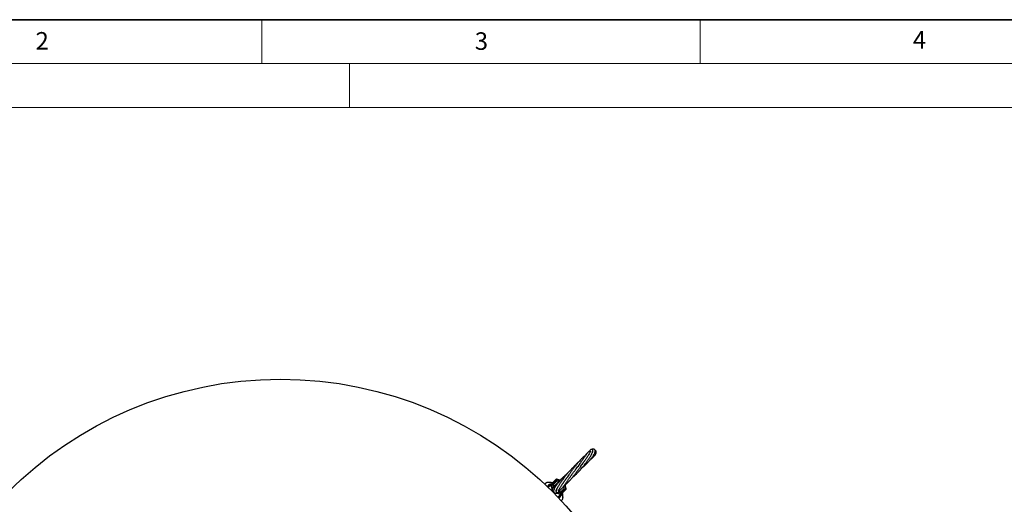
# Model space of a CAD drawing. Units: millimetres. Extents: x 0 to 420, y -119 to 297.
# Drawn here: x 87 to 200, y -45 to 10 of the extents above; entities that cross this region are included whole.
import ezdxf

# ---------------------------------------------------------------- set-up
doc = ezdxf.new("R2010")
doc.units = ezdxf.units.MM
doc.styles.add('SLDTEXTSTYLE0', font='TXT', dxfattribs={"width": 0.605})

msp = doc.modelspace()

# ---------------------------------------------------------------- linework, layer by layer
at = {"color": 7, "linetype": 'Continuous', "lineweight": 35}
msp.add_line((20, 10), (415, 10), dxfattribs=at)
at = {"color": 7, "linetype": 'Continuous', "lineweight": 18}
for p, q in [((115, 10), (115, 5)), ((165, 10), (165, 5)), ((15, 5), (415, 5)), ((125, 5), (125, 0)), ((0, 0), (420, 0))]:
    msp.add_line(p, q, dxfattribs=at)
at = {"color": 7, "linetype": 'Continuous', "lineweight": 25}
for p, q in [((152.3709619, -39.1705012), (152.3086163, -39.2225795)), ((152.1599014, -39.3638361), (152.0799443, -39.4424104)), ((147.9797771, -42.976022), (148.5523781, -42.403421)), ((148.6555274, -42.5831144), (148.1870356, -43.0516062)), ((149.0168421, -42.5015967), (148.6180016, -42.3865082)), ((148.8764909, -42.6468752), (148.6555274, -42.5831144)), ((147.2682342, -42.9333176), (147.2785556, -42.9229963)), ((147.5791968, -43.2443959), (147.6237428, -43.1717787)), ((147.6545031, -43.301296), (147.9797771, -42.976022)), ((148.173758, -42.7820411), (148.015327, -42.7552764)), ((148.1870356, -43.0516062), (148.2499777, -43.2697327)), ((148.3995094, -43.1308242), (148.1926722, -43.0711397)), ((149.0160303, -43.8944978), (148.9503876, -43.6670124)), ((149.0355638, -43.9001343), (149.5040555, -43.4316426)), ((149.683749, -43.5347918), (149.111148, -44.1073928)), ((149.5040555, -43.4316426), (149.4383295, -43.2038685)), ((149.7006618, -43.4691683), (149.5849278, -43.0680911)), ((149.111148, -44.1073928), (148.7858739, -44.4326669)), ((148.8090463, -43.8347709), (148.8135999, -43.8360849)), ((148.8157077, -43.8366931), (149.0355638, -43.9001343)), ((148.9153917, -44.4634268), (148.8428297, -44.5055032)), ((149.1538523, -44.8189357), (149.1641504, -44.8086377)), ((149.2304721, -43.9880891), (149.2306309, -43.9879679)), ((149.3104901, -43.9835842), (149.2961989, -43.9223419)), ((149.3331322, -44.02683), (149.3003477, -43.9940456))]:
    msp.add_line(p, q, dxfattribs=at)
at = {"color": 8, "linetype": 'Continuous', "lineweight": 18}
for p, q in [((148.6133011, -42.4367789), (148.0407001, -43.0093799)), ((148.9769774, -42.5417206), (148.6133011, -42.4367789)), ((147.293029, -42.9229419), (147.2719584, -42.9467004)), ((147.6237428, -43.1717787), (147.8109225, -42.984599)), ((147.9643064, -43.0386332), (147.678493, -43.3244466)), ((148.1315203, -43.6181146), (147.9643064, -43.0386332)), ((148.0407001, -43.0093799), (148.1553667, -43.4067581)), ((148.1923383, -43.8288801), (148.1728711, -43.7614165)), ((149.07779, -44.0464699), (149.6503911, -43.4738688)), ((149.6503911, -43.4738688), (149.5450665, -43.1088655)), ((148.3586546, -43.9237927), (148.2582898, -43.8948317)), ((149.0485368, -44.1228636), (148.498956, -43.9642778)), ((148.6739503, -43.9299388), (149.07779, -44.0464699)), ((148.7627234, -44.408677), (149.0485368, -44.1228636)), ((149.1025713, -44.276247), (148.9153916, -44.4634267)), ((149.134188, -44.8150652), (149.1643279, -44.7940412)), ((149.1641504, -44.8086377), (149.142241, -44.8236213)), ((149.1643279, -44.7940412), (149.1643508, -44.7940182))]:
    msp.add_line(p, q, dxfattribs=at)
at = {"color": 8, "linetype": 'Continuous', "lineweight": 18, "flags": 128}
for points in [[(152.079981, -39.4423718), (152.0626136, -39.4683601), (152.0561172, -39.4884227)], [(152.656208, -39.9927571), (152.6691489, -39.9844902), (152.6753903, -39.9792609)], [(148.6133011, -42.4367789), (148.6038396, -42.4278471), (148.5942121, -42.4197882), (148.5847885, -42.4129118), (148.575931, -42.4074824), (148.5679799, -42.4037084), (148.5612408, -42.401735), (148.5559728, -42.4016379), (148.5523781, -42.403421)], [(148.0407001, -43.0093799), (148.0312386, -43.0004481), (148.0216111, -42.9923892), (148.0121875, -42.9855129), (148.0033299, -42.9800834), (147.9953789, -42.9763094), (147.9886398, -42.974336), (147.9833717, -42.9742389), (147.9797771, -42.976022)], [(149.683749, -43.5347918), (149.685532, -43.5311972), (149.685435, -43.5259291), (149.6834615, -43.5191901), (149.6796876, -43.511239), (149.6742581, -43.5023815), (149.6673818, -43.4929578), (149.6593229, -43.4833303), (149.6503911, -43.4738688)], [(149.111148, -44.1073928), (149.112931, -44.1037982), (149.112834, -44.0985301), (149.1108605, -44.0917911), (149.1070866, -44.08384), (149.1016571, -44.0749825), (149.0947808, -44.0655589), (149.0867219, -44.0559313), (149.07779, -44.0464699)]]:
    msp.add_lwpolyline(points, dxfattribs=at)
at = {"color": 7, "linetype": 'Continuous', "lineweight": 25, "flags": 128}
msp.add_lwpolyline([(147.6793928, -42.735722), (147.6820332, -42.734243), (147.6820493, -42.734242)], dxfattribs=at)
at = {"color": 7, "linetype": 'Continuous', "lineweight": 25}
msp.add_circle((117.1126332, -74.9745368), 44, dxfattribs=at)
for centre, radius, start, end in [((148.5995186, -42.4505614), 0.0666667, 73.904090418, 135), ((147.4059877, -42.8466581), 0.0361426, 88.635307854, 133.419424624), ((148.3076885, -43.6685447), 0.8453154, 125.991795317, 144.008204683), ((149.6366085, -43.4876514), 0.0666667, 315, 16.095909582), ((148.4186252, -43.7794814), 0.8453154, 305.991834446, 324.008245819), ((149.2419079, -44.6814534), 0.0349703, 316.954403947, 3.904394325)]:
    msp.add_arc(centre, radius, start, end, dxfattribs=at)
at = {"color": 8, "linetype": 'Continuous', "lineweight": 18}
for centre, radius, start, end in [((148.5511376, -42.4056112), 0.0695394, 333.37162888, 15.944615475), ((147.2858383, -42.9351994), 0.014211, 59.602373512, 120.828371636), ((148.0249514, -43.0204012), 0.0633263, 135.50868613, 196.732629048), ((148.0861235, -43.2423774), 0.2373839, 101.0315762, 120.874888506), ((148.0627583, -42.8227231), 0.0497256, 272.463049736, 314.323986204), ((148.2652823, -43.6638013), 0.1333403, 204.620102834, 279.172937069), ((148.3090373, -43.399081), 0.1333229, 140.750908999, 199.465637846), ((148.7237929, -43.7396822), 0.1333242, 320.491431617, 26.369291185), ((149.6838586, -43.5606283), 0.0929908, 79.589602417, 111.094153228), ((148.2728436, -43.9663557), 0.145285, 111.275190477, 118.896959672), ((148.0909347, -43.7999671), 0.1783928, 331.702853233, 340.265157044), ((148.4726559, -43.8341177), 0.1333146, 263.570374258, 342.045149016), ((148.8447926, -44.0010465), 0.2373839, 329.125111494, 348.9684238), ((149.0667688, -44.0622186), 0.0633263, 253.267370952, 314.49131387), ((149.1518779, -44.801189), 0.014356, 328.744645348, 29.861274279), ((149.1519021, -44.8011663), 0.014355, 328.744905321, 29.864543897), ((149.2675469, -44.0253643), 0.0525891, 135.398887231, 173.251429557)]:
    msp.add_arc(centre, radius, start, end, dxfattribs=at)
at = {"color": 7, "linetype": 'Continuous', "lineweight": 25}
for points, knots in [([(150.4199642, -42.181854), (150.4630535, -42.146619), (150.5511559, -42.0745758), (150.6732441, -41.9670144), (150.7816173, -41.8679323), (150.8929858, -41.7625094), (151.016441, -41.6409614), (151.143919, -41.5093022), (151.2513729, -41.3939882), (151.3466171, -41.288817), (151.4585529, -41.1617155), (151.5832806, -41.0145912), (151.7086763, -40.8604809), (151.8273006, -40.7096941), (151.9475634, -40.5513599), (152.0618075, -40.3947206), (152.1604728, -40.2543476), (152.2495724, -40.1235396), (152.3372793, -39.9901681), (152.4312738, -39.8409843), (152.5186391, -39.694615), (152.5872486, -39.5718196), (152.6401445, -39.4711444), (152.6897465, -39.368961), (152.7293118, -39.2721286), (152.7520772, -39.1954121), (152.7605755, -39.1443728), (152.7606346, -39.108409), (152.7569066, -39.0840255), (152.7482317, -39.0581702), (152.731518, -39.0281924), (152.6962887, -38.9925863), (152.6307536, -38.9682933), (152.5845262, -38.975293), (152.5329309, -38.9963809), (152.4863713, -39.0325989), (152.4435436, -39.0761606), (152.3994362, -39.1306185), (152.365859, -39.175176), (152.3475404, -39.2026955), (152.3474215, -39.2028743)], [0, 0, 0, 0, 0.0272919224, 0.0558023581, 0.0775143113, 0.0963170006, 0.1272232229, 0.1574083708, 0.1799926824, 0.1989308491, 0.2219242317, 0.2571084233, 0.2872260861, 0.3141486603, 0.3476846277, 0.3833536994, 0.4113069034, 0.4372911684, 0.4695031616, 0.5028843008, 0.5456877935, 0.5843905101, 0.6100496884, 0.644015776, 0.6881509211, 0.7216350369, 0.7486152583, 0.7691562622, 0.7833375048, 0.7923905908, 0.8024233741, 0.8146916223, 0.8308298981, 0.8559876635, 0.8848679949, 0.9113968091, 0.9357219269, 0.9671199959, 0.9997864337, 1, 1, 1, 1]), ([(152.4926366, -39.188984), (152.488301, -39.1872091), (152.4740089, -39.1813585), (152.4304551, -39.176583), (152.363477, -39.1874134), (152.3007447, -39.2239456), (152.2435794, -39.2721182), (152.1842322, -39.3332369), (152.1111819, -39.4196572), (152.0306113, -39.5242878), (151.9446469, -39.6412158), (151.853756, -39.7686016), (151.7495455, -39.9172974), (151.6409575, -40.0736181), (151.5380366, -40.2221837), (151.4413785, -40.3614832), (151.3368905, -40.5115167), (151.2171157, -40.682329), (151.1001072, -40.8474547), (150.9946043, -40.994609), (150.9082263, -41.1141605), (150.8491396, -41.194319), (150.8239807, -41.2284501)], [0, 0, 0, 0, 0.00809063047, 0.02666978321, 0.07137553914, 0.13467839748, 0.19509893367, 0.25107902473, 0.3208765754, 0.39085410352, 0.44466747635, 0.5061909382, 0.56890172552, 0.6304440797, 0.68491070395, 0.72756773098, 0.77290975117, 0.83324559836, 0.89066786947, 0.9266234417, 0.96875661125, 1, 1, 1, 1]), ([(152.501123, -39.1688011), (152.5005544, -39.1685289), (152.4959286, -39.1663145), (152.4864573, -39.1855607), (152.4637633, -39.2317545), (152.4275793, -39.3085907), (152.3695068, -39.4222412), (152.2869116, -39.570426), (152.1800265, -39.7472545), (152.0813828, -39.9004797), (151.9963231, -40.0271844), (151.9250848, -40.1305058), (151.846572, -40.2412046), (151.753765, -40.3683588), (151.6394687, -40.5196687), (151.504786, -40.691925), (151.403519, -40.8132875), (151.3540185, -40.8726109)], [0, 0, 0, 0, 0.0102790803, 0.0836195525, 0.1604370392, 0.2392848996, 0.3200115918, 0.4236990009, 0.5149972665, 0.6015781728, 0.6456801191, 0.690996803, 0.7398295944, 0.7894643395, 0.8522105293, 0.9277588156, 1, 1, 1, 1]), ([(151.5169259, -41.0915442), (151.5606194, -41.0547251), (151.6479392, -40.9811434), (151.7728749, -40.8692895), (151.9014195, -40.7501018), (152.0297382, -40.6253663), (152.1481415, -40.5043848), (152.2501728, -40.3955257), (152.3470191, -40.2881251), (152.4530064, -40.1650752), (152.5518349, -40.0431491), (152.6361013, -39.9329477), (152.7080883, -39.8338957), (152.7814281, -39.7264573), (152.8607837, -39.5995483), (152.9376999, -39.4578561), (152.9908385, -39.3287965), (153.0172749, -39.2231191), (153.0230108, -39.1442442), (153.0142743, -39.0835694), (152.9968185, -39.0404391), (152.9776085, -39.0112996), (152.9518148, -38.9846529), (152.9240137, -38.9645404), (152.8829925, -38.9457818), (152.8331498, -38.9362131), (152.7685318, -38.940207), (152.7088094, -38.9540156), (152.6671152, -38.9754238), (152.6567023, -38.9807703)], [0, 0, 0, 0, 0.03615564755, 0.07225563527, 0.1075930005, 0.14999279635, 0.19061470727, 0.22239673071, 0.25400866873, 0.29422149794, 0.34278434524, 0.37642459682, 0.40872763919, 0.4489777781, 0.49635170971, 0.5593886497, 0.62604577437, 0.67257125958, 0.71899747152, 0.75773866418, 0.78784330446, 0.80927996776, 0.82380234071, 0.84077698146, 0.86168278069, 0.89107607056, 0.93161693792, 0.98292186693, 1, 1, 1, 1]), ([(152.4503578, -40.166649), (152.4918104, -40.1322869), (152.564719, -40.0718495), (152.6711532, -39.9771946), (152.7811605, -39.8734579), (152.9011583, -39.7485675), (153.0008, -39.6295237), (153.0763593, -39.5190332), (153.1261803, -39.4223319), (153.153117, -39.3326329), (153.1544862, -39.2574983), (153.1369035, -39.2019835), (153.1080998, -39.1591903), (153.063156, -39.1225637), (153.0352106, -39.1088715), (153.0166326, -39.1052307), (153.0147989, -39.1048713)], [0, 0, 0, 0, 0.0762493129, 0.1341104499, 0.2144732869, 0.3136499012, 0.4293145342, 0.5182386257, 0.6079134852, 0.6982730446, 0.7847706839, 0.8524690359, 0.8997881557, 0.9384351893, 0.9939233478, 1, 1, 1, 1]), ([(152.6632755, -39.4216277), (152.6751636, -39.4027458), (152.7239186, -39.3253084), (152.7589267, -39.240797), (152.7779208, -39.1771948), (152.7625411, -39.1744786), (152.7603171, -39.1740858)], [0, 0, 0, 0, 0.1277012277, 0.5237210968, 0.9311258473, 1, 1, 1, 1]), ([(149.4464079, -43.141134), (149.4465543, -43.141044), (149.4809817, -43.1198896), (149.5514707, -43.0646297), (149.6593855, -42.9792539), (149.7785321, -42.8743125), (149.9123914, -42.747), (150.0527683, -42.6022846), (150.1827562, -42.4596425), (150.2973127, -42.328422), (150.4049698, -42.2008364), (150.5127254, -42.069201), (150.6198412, -41.9347803), (150.7270068, -41.7972381), (150.8361758, -41.6542694), (150.9534477, -41.4978211), (151.0690413, -41.3407854), (151.1765544, -41.1925544), (151.2755327, -41.0546354), (151.38581, -40.8995463), (151.5019397, -40.7345367), (151.6128702, -40.575735), (151.7153022, -40.4286017), (151.7878188, -40.3241377), (151.827962, -40.2665258), (151.8337827, -40.2581721)], [0, 0, 0, 0, 0.00020961995, 0.04931065079, 0.09527294703, 0.14442770721, 0.2051005426, 0.26880083137, 0.32105434869, 0.36313787478, 0.40555391045, 0.44878310741, 0.49019670913, 0.53097843617, 0.57412897879, 0.61805027406, 0.66889710122, 0.71135813387, 0.74754453092, 0.78989650148, 0.84873264748, 0.89664856669, 0.93769408804, 0.99096573305, 1, 1, 1, 1]), ([(151.933666, -39.6572073), (151.907102, -39.6747903), (151.8172769, -39.7342466), (151.6625512, -39.8618779), (151.4818527, -40.0329955), (151.3114675, -40.212707), (151.1617127, -40.3816977), (151.0331788, -40.5347031), (150.9276348, -40.6643666), (150.8300703, -40.7868728), (150.7266474, -40.9197776), (150.6352167, -41.0395579), (150.5561782, -41.1444407), (150.4705692, -41.2592841), (150.3690815, -41.3971668), (150.2647655, -41.5406273), (150.1720237, -41.6693369), (150.0847103, -41.7913259), (149.9931045, -41.9200555), (149.902747, -42.0476331), (149.8251109, -42.1575198), (149.7592536, -42.2508334), (149.6867792, -42.3534866), (149.6310957, -42.4324672), (149.5987943, -42.4779401), (149.5967918, -42.4807592)], [0, 0, 0, 0, 0.0389418793, 0.1316803491, 0.2234052967, 0.2856235613, 0.3556808529, 0.4136112977, 0.44477979, 0.4847650966, 0.5317216917, 0.5689052844, 0.5939846704, 0.6260354435, 0.6710306495, 0.7153539564, 0.751634167, 0.7837811397, 0.8227097448, 0.8659425472, 0.8987404555, 0.9235706405, 0.9530704495, 0.9970906464, 1, 1, 1, 1]), ([(151.1689331, -40.3754852), (151.1531686, -40.388602), (151.1127718, -40.4222139), (151.044531, -40.4830195), (150.9541909, -40.5664879), (150.8535133, -40.6660412), (150.7648436, -40.7591197), (150.7142223, -40.8165276), (150.6971428, -40.8358969)], [0, 0, 0, 0, 0.0940298807, 0.24095306375, 0.41695018891, 0.65129830493, 0.8823491881, 1, 1, 1, 1]), ([(151.8550976, -39.699721), (151.8259806, -39.7231909), (151.759865, -39.7764835), (151.6960413, -39.8350917), (151.6603254, -39.8678891)], [0, 0, 0, 0, 0.440396013, 1, 1, 1, 1]), ([(152.0799386, -39.4424163), (152.0237566, -39.5029905), (151.9367406, -39.5968092), (151.8578981, -39.6956427), (151.8299604, -39.7306642)], [0, 0, 0, 0, 0.6456520186, 1, 1, 1, 1]), ([(152.5451288, -40.0870822), (152.5522894, -40.0819201), (152.5984383, -40.0486512), (152.6401543, -40.0110344), (152.6753975, -39.9792543)], [0, 0, 0, 0, 0.1551623807, 1, 1, 1, 1]), ([(152.675434, -39.9792208), (152.7039835, -39.9525965), (152.7377079, -39.9211463), (152.7614814, -39.8916764), (152.7651293, -39.8871544)], [0, 0, 0, 0, 0.8465556821, 1, 1, 1, 1]), ([(151.0009831, -40.5745882), (150.9990273, -40.5761343), (150.9699008, -40.5991595), (150.8956434, -40.6608951), (150.7777971, -40.76173), (150.6522631, -40.8754583), (150.5446785, -40.9772386), (150.4421229, -41.0775838), (150.3284904, -41.1928092), (150.1914303, -41.3377773), (150.0516402, -41.4923212), (149.9269154, -41.6362131), (149.8122674, -41.772843), (149.6991712, -41.9116945), (149.581862, -42.0606526), (149.4698998, -42.2075256), (149.3604799, -42.355465), (149.2580509, -42.4984145), (149.1684522, -42.6273442), (149.0945071, -42.7365038), (149.0225909, -42.8453017), (148.945507, -42.9652066), (148.8685488, -43.0891439), (148.7980245, -43.2072475), (148.7397605, -43.3090974), (148.6864575, -43.4065544), (148.6344934, -43.5084188), (148.5871551, -43.6161087), (148.5601403, -43.7021615), (148.5514616, -43.762253), (148.5534774, -43.7999461), (148.5609026, -43.8264192), (148.5710898, -43.8448516), (148.5787818, -43.8551134), (148.5846303, -43.8618216), (148.5905602, -43.8678986), (148.5979814, -43.8745234), (148.6044839, -43.8794538), (148.6092161, -43.8826677), (148.6127469, -43.8849698), (148.6200247, -43.8893881), (148.6374762, -43.8982968), (148.6661744, -43.9066168), (148.7104631, -43.9058848), (148.7684822, -43.8841162), (148.8059219, -43.8457425), (148.8267177, -43.8244279)], [0, 0, 0, 0, 0.0013590681, 0.0202394774, 0.0512470614, 0.0831824286, 0.1073431172, 0.1262459079, 0.1550539162, 0.1874182749, 0.2239450624, 0.2564074068, 0.279876789, 0.3109114547, 0.3442627011, 0.3740983308, 0.4046329403, 0.4398901141, 0.4680412876, 0.4920275905, 0.5160861634, 0.5463171382, 0.5820679834, 0.6152218234, 0.6484396518, 0.6785385, 0.7147948539, 0.7575758353, 0.8068264252, 0.8362459344, 0.8598038367, 0.8775648304, 0.8896124981, 0.893544698, 0.8951476727, 0.8967382226, 0.8984109045, 0.9002101612, 0.9006868482, 0.9012016918, 0.902423252, 0.9060153708, 0.9186216301, 0.9386479716, 0.9659221514, 1, 1, 1, 1]), ([(148.8409583, -43.6820284), (148.8620443, -43.6815353), (148.9002, -43.680643), (148.9493511, -43.6625233), (148.9923961, -43.6411298), (149.0487154, -43.6024108), (149.1177975, -43.5404516), (149.1957495, -43.4575242), (149.27732, -43.3608727), (149.3582095, -43.2582553), (149.4380633, -43.1529451), (149.5246582, -43.0355527), (149.6171341, -42.9074535), (149.713644, -42.7720917), (149.8060333, -42.6414965), (149.8977039, -42.5114526), (149.9847197, -42.3878701), (150.0755746, -42.2589745), (150.1650415, -42.1324228), (150.2455573, -42.0190604), (150.3123028, -41.9255089), (150.379258, -41.8320555), (150.4613808, -41.7181006), (150.5551042, -41.5892259), (150.6458297, -41.4658708), (150.7238967, -41.3608779), (150.817527, -41.236208), (150.9436378, -41.0711802), (151.0964393, -40.8754798), (151.197378, -40.7543459), (151.2439047, -40.6985105)], [0, 0, 0, 0, 0.02963192811, 0.05361979847, 0.0824963454, 0.1220961633, 0.16986337289, 0.22365733213, 0.27540173088, 0.31835015639, 0.35567217855, 0.39574346265, 0.43999134483, 0.47747390862, 0.51674561283, 0.54967215505, 0.58179510739, 0.61268061343, 0.64706846157, 0.67527776687, 0.69505913231, 0.71445493271, 0.74229254477, 0.77644736866, 0.80638260696, 0.83066306772, 0.85228856609, 0.89727135837, 0.95264832812, 1, 1, 1, 1]), ([(148.9349829, -42.6248095), (148.9161747, -42.6401728), (148.8656713, -42.6814261), (148.7773906, -42.7572267), (148.6669305, -42.8563964), (148.5686475, -42.9508973), (148.4942265, -43.0269816), (148.4436475, -43.0810564), (148.3903403, -43.1406018), (148.3229404, -43.2216794), (148.2437277, -43.3307452), (148.1791974, -43.443757), (148.1387794, -43.549938), (148.1219598, -43.6442782), (148.1364177, -43.693386), (148.1440589, -43.7193397)], [0, 0, 0, 0, 0.0347144717, 0.0932149211, 0.1721793391, 0.2630651627, 0.3176417934, 0.3586829167, 0.3998245542, 0.4655836004, 0.5573015064, 0.6761314724, 0.7711301507, 0.879041264, 1, 1, 1, 1]), ([(149.900243, -41.6684991), (149.87648, -41.6882789), (149.8012927, -41.7508635), (149.6901625, -41.8489248), (149.5698601, -41.958601), (149.4589712, -42.0636069), (149.3155913, -42.2046395), (149.1527296, -42.3746302), (148.9783285, -42.569908), (148.8349384, -42.7427487), (148.7217919, -42.8891141), (148.6377707, -43.0044178), (148.5627272, -43.1135008), (148.4886536, -43.2290665), (148.4175043, -43.3514548), (148.355846, -43.4741037), (148.3103148, -43.5887894), (148.2851353, -43.6854987), (148.2796825, -43.7633931), (148.2870586, -43.8169601), (148.3053581, -43.8657193), (148.3350838, -43.9100963), (148.3866857, -43.9515877), (148.4327013, -43.9613059), (148.4577544, -43.9665969)], [0, 0, 0, 0, 0.0210941297, 0.0667431025, 0.1017696249, 0.133721044, 0.1733637472, 0.2436248753, 0.3038519207, 0.3724674444, 0.4237841622, 0.4626750698, 0.5023023216, 0.5508347224, 0.605080431, 0.6627835619, 0.723969657, 0.7836397668, 0.8328599033, 0.8713900897, 0.8918357178, 0.9203709616, 0.956646123, 1, 1, 1, 1]), ([(149.1787922, -42.3499777), (149.1751142, -42.3531748), (149.1453095, -42.3790827), (149.0867808, -42.4335597), (148.9968296, -42.5201227), (148.8890071, -42.6304516), (148.8140214, -42.7153371), (148.7716263, -42.7633294)], [0, 0, 0, 0, 0.025342462, 0.2053603332, 0.4136344959, 0.6684823565, 1, 1, 1, 1]), ([(148.8122198, -43.7239769), (148.8136257, -43.7241726), (148.8197046, -43.7250187), (148.8337384, -43.6953052), (148.859841, -43.6458942), (148.8892022, -43.5876648), (148.9195392, -43.5295055), (148.954356, -43.46499), (148.9980614, -43.387056), (149.0565415, -43.2869108), (149.1277095, -43.1700052), (149.2186502, -43.0262096), (149.3256265, -42.8640036), (149.4337458, -42.70721), (149.5204755, -42.5852987), (149.5884034, -42.4918088), (149.6652613, -42.3880243), (149.7658395, -42.2556875), (149.8928079, -42.0929482), (149.9913118, -41.9745309), (150.0396214, -41.9164551)], [0, 0, 0, 0, 0.0241326998, 0.1043451413, 0.1739601579, 0.230582879, 0.2736922241, 0.3115514703, 0.3596292991, 0.4183388245, 0.4808720973, 0.5409122343, 0.6254091651, 0.6982352829, 0.7397227674, 0.7755196255, 0.8106341205, 0.8625440108, 0.9325869324, 1, 1, 1, 1]), ([(147.2785556, -42.9229963), (147.28832, -42.9132319), (147.3260897, -42.8754622), (147.3577043, -42.8438476), (147.3811457, -42.8204062)], [0, 0, 0, 0, 0.2585254647, 1, 1, 1, 1]), ([(147.6820635, -42.7344792), (147.6771368, -42.7345157), (147.6415635, -42.7347795), (147.5776849, -42.7408984), (147.4977435, -42.7570821), (147.4357787, -42.7815655), (147.3977882, -42.802484), (147.384539, -42.8181824), (147.3820747, -42.8211022)], [0, 0, 0, 0, 0.0462050443, 0.3336308925, 0.5814385028, 0.7899473623, 0.9609314193, 1, 1, 1, 1]), ([(148.0147626, -42.7574171), (148.0085032, -42.7556424), (147.9521661, -42.7396695), (147.8376556, -42.7357873), (147.732529, -42.7357439), (147.6793928, -42.735722)], [0, 0, 0, 0, 0.0582175347, 0.5239775111, 1, 1, 1, 1]), ([(147.8109225, -42.984599), (147.8479637, -42.9601511), (147.9035802, -42.9234431), (147.9799312, -42.8950742), (148.019141, -42.8869599), (148.037851, -42.8862443), (148.0455695, -42.887527), (148.0483478, -42.8889403), (148.0489505, -42.8892468)], [0, 0, 0, 0, 0.4998540234, 0.7505194079, 0.8765346805, 0.930529658, 0.9849317317, 1, 1, 1, 1]), ([(148.0639289, -42.8918702), (148.0638959, -42.8919023), (148.0630884, -42.8926856), (148.0597685, -42.893997), (148.0531528, -42.8910921), (148.0489505, -42.8892468)], [0, 0, 0, 0, 0.01532386465, 0.37453016137, 1, 1, 1, 1]), ([(148.2057887, -43.3147321), (148.1814737, -43.3523268), (148.1358964, -43.4227959), (148.1172197, -43.5312002), (148.1281765, -43.5922618), (148.1321387, -43.6143427)], [0, 0, 0, 0, 0.42198050746, 0.79097824863, 1, 1, 1, 1]), ([(148.1437765, -43.7187192), (148.1666439, -43.7574952), (148.209508, -43.830179), (148.288373, -43.8941949), (148.3380754, -43.9124905), (148.3497928, -43.9168038)], [0, 0, 0, 0, 0.4663741099, 0.8741968463, 1, 1, 1, 1]), ([(148.3519552, -43.1881127), (148.3460949, -43.1922443), (148.3085375, -43.2187229), (148.2533574, -43.2641256), (148.2223652, -43.297099), (148.2057702, -43.3147548)], [0, 0, 0, 0, 0.079093874, 0.5068945545, 1, 1, 1, 1]), ([(148.7170837, -43.3513268), (148.6779075, -43.4120949), (148.5978568, -43.5362654), (148.5391803, -43.6573216), (148.520484, -43.7300868), (148.5443883, -43.7306981), (148.5559204, -43.730993)], [0, 0, 0, 0, 0.2518821822, 0.5146837988, 0.7658684594, 1, 1, 1, 1]), ([(148.8218057, -43.8313599), (148.823415, -43.8302041), (148.8397445, -43.8184761), (148.8712281, -43.7875704), (148.9142147, -43.7338288), (148.9439909, -43.6885893), (148.9525193, -43.6607116), (148.9528634, -43.6595866)], [0, 0, 0, 0, 0.0273790352, 0.277816525, 0.5971380103, 0.9837433522, 1, 1, 1, 1]), ([(148.8267214, -43.8244233), (148.8559436, -43.7859781), (148.8907335, -43.7402078), (148.9020116, -43.6854984), (148.9038166, -43.6767427)], [0, 0, 0, 0, 0.8399601337, 1, 1, 1, 1]), ([(148.8320613, -43.8162469), (148.8436134, -43.8076783), (148.8941638, -43.7701833), (148.9196201, -43.7109908), (148.939259, -43.6653254)], [0, 0, 0, 0, 0.228526778, 1, 1, 1, 1]), ([(148.9067859, -43.7414315), (148.911919, -43.7364048), (148.9350183, -43.713784), (148.9459125, -43.6828741), (148.9543858, -43.658833)], [0, 0, 0, 0, 0.2222186228, 1, 1, 1, 1]), ([(149.3426183, -43.2772359), (149.3609085, -43.2643866), (149.4110184, -43.2291833), (149.4775274, -43.1727513), (149.540283, -43.114364), (149.5872261, -43.0663293), (149.625834, -43.0236392), (149.6550688, -42.9895317), (149.6713383, -42.9689429), (149.6761093, -42.9629052)], [0, 0, 0, 0, 0.1402629297, 0.3842812521, 0.5697265832, 0.7051156121, 0.8298314496, 0.9500979104, 1, 1, 1, 1]), ([(148.4573931, -43.9665558), (148.504178, -43.9672965), (148.5918792, -43.968685), (148.708206, -43.9222168), (148.7869351, -43.8696321), (148.8209373, -43.8294068), (148.8320613, -43.8162469)], [0, 0, 0, 0, 0.3346863916, 0.6273903805, 0.8780995437, 1, 1, 1, 1]), ([(149.2048398, -44.0289012), (149.2052933, -44.0309132), (149.2062924, -44.0353459), (149.2059007, -44.048094), (149.2022541, -44.0717969), (149.1887865, -44.1206062), (149.1577578, -44.193846), (149.1223929, -44.2466505), (149.1025713, -44.2762469)], [0, 0, 0, 0, 0.0400650823, 0.0882672998, 0.1676120375, 0.3078707639, 0.612068274, 1, 1, 1, 1]), ([(149.2674646, -44.7053234), (149.2613336, -44.7114545), (149.2309494, -44.7418386), (149.193815, -44.7789731), (149.1641737, -44.8086144)], [0, 0, 0, 0, 0.2017846403, 1, 1, 1, 1]), ([(149.2048398, -44.0289012), (149.2039067, -44.0236734), (149.202704, -44.016935), (149.2051692, -44.0133858), (149.2058475, -44.0126942), (149.2058919, -44.0126489)], [0, 0, 0, 0, 0.7638463913, 0.9845563581, 1, 1, 1, 1]), ([(149.2671962, -44.7041302), (149.2734349, -44.6977362), (149.2910206, -44.6797129), (149.3128861, -44.6377942), (149.3342384, -44.5779259), (149.3482757, -44.5033419), (149.3539367, -44.4418463), (149.3527065, -44.4074257), (149.3524846, -44.4012156)], [0, 0, 0, 0, 0.089751889, 0.252992324, 0.4487425436, 0.6772065493, 0.9417629567, 1, 1, 1, 1]), ([(149.2762915, -44.0836706), (149.2921784, -44.0677838), (149.3242433, -44.0357188), (149.3301513, -44.0298108), (149.3331322, -44.02683)], [0, 0, 0, 0, 0.4954579635, 1, 1, 1, 1]), ([(149.3508844, -44.4068057), (149.3498932, -44.3452464), (149.3477541, -44.2123956), (149.3340463, -44.0685586), (149.310008, -43.9926449), (149.3074325, -43.9845115)], [0, 0, 0, 0, 0.4353386161, 0.9395022867, 1, 1, 1, 1])]:
    msp.add_open_spline(points, degree=3, knots=knots, dxfattribs=at)
at = {"color": 8, "linetype": 'Continuous', "lineweight": 18}
for points, knots in [([(147.4068484, -42.8105257), (147.3805276, -42.8361846), (147.3450309, -42.8707884), (147.3037103, -42.9122295), (147.293029, -42.9229419)], [0, 0, 0, 0, 0.7415026273, 1, 1, 1, 1]), ([(147.6793928, -42.735722), (147.6319618, -42.7390116), (147.5625077, -42.7438285), (147.4762963, -42.768895), (147.4304703, -42.7903268), (147.4119835, -42.8061347), (147.4068484, -42.8105257)], [0, 0, 0, 0, 0.4709261647, 0.6895849153, 0.9137756766, 1, 1, 1, 1]), ([(148.0489505, -42.8892468), (148.0520246, -42.8860125), (148.0575269, -42.8802237), (148.0626393, -42.8747973), (148.0648953, -42.8724027)], [0, 0, 0, 0, 0.558711606, 1, 1, 1, 1]), ([(148.0648953, -42.8724027), (148.0691367, -42.8684634), (148.0743242, -42.8636453), (148.087211, -42.8564461), (148.0957799, -42.8522728), (148.1046154, -42.850173), (148.1059412, -42.8498579)], [0, 0, 0, 0, 0.46678603455, 0.57091765645, 0.93561421064, 1, 1, 1, 1]), ([(149.1643508, -44.7940182), (149.1966447, -44.7613466), (149.2370499, -44.7204689), (149.270152, -44.6859931), (149.2767971, -44.6790722)], [0, 0, 0, 0, 0.79925283068, 1, 1, 1, 1]), ([(149.2153222, -44.0191844), (149.2148357, -44.0196321), (149.2114725, -44.022727), (149.2078976, -44.0260548), (149.2048398, -44.0289012)], [0, 0, 0, 0, 0.1446422944, 1, 1, 1, 1]), ([(149.2361083, -43.9824325), (149.2359296, -43.9831241), (149.2339629, -43.9907342), (149.227346, -44.0045877), (149.2203833, -44.0144031), (149.2158821, -44.0186555), (149.2153222, -44.0191844)], [0, 0, 0, 0, 0.0350097609, 0.38521294, 0.923530908, 1, 1, 1, 1]), ([(149.2767971, -44.6790722), (149.2853261, -44.6680371), (149.3059082, -44.6414072), (149.3329724, -44.5691279), (149.3481802, -44.487031), (149.3501682, -44.4280529), (149.3508844, -44.4068057)], [0, 0, 0, 0, 0.1679952469, 0.4054062174, 0.7857945438, 1, 1, 1, 1])]:
    msp.add_open_spline(points, degree=3, knots=knots, dxfattribs=at)

# ---------------------------------------------------------------- texts
at = {"color": 7, "linetype": 'Continuous', "lineweight": 18, "char_height": 2, "attachment_point": 2, "style": 'SLDTEXTSTYLE0'}
for s, insert in [('2', (89.9333969, 8.590449)), ('3', (140.0453428, 8.5647155)), ('4', (190.022723, 8.7073169))]:
    msp.add_mtext(s, dxfattribs=dict(at, insert=insert))

doc.saveas('drawing.dxf')
